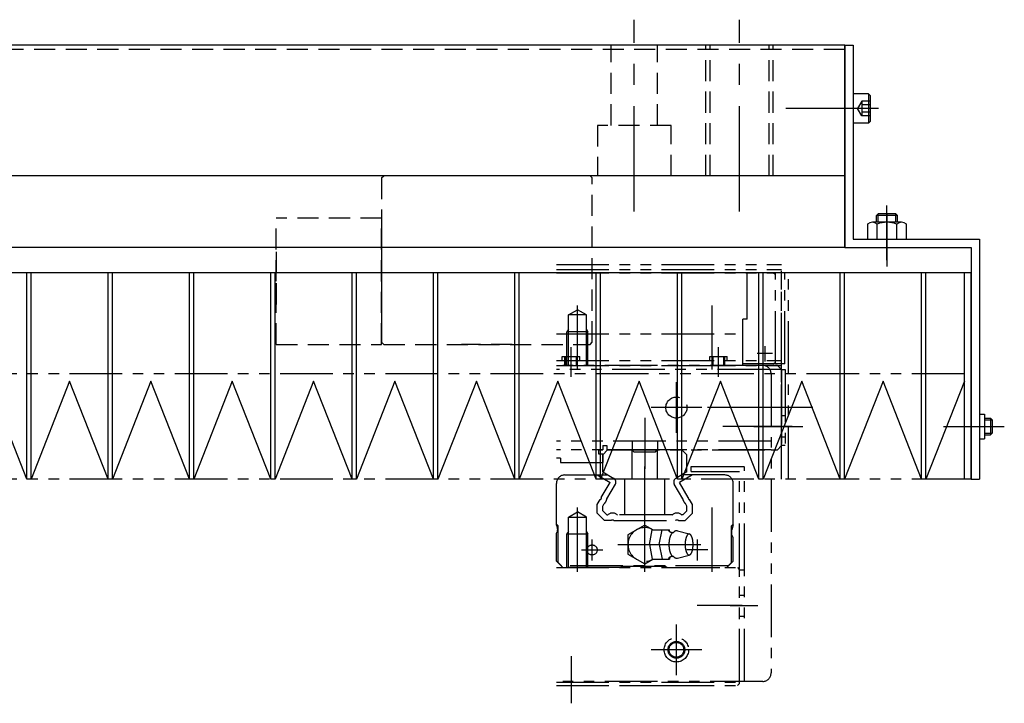
# Model space of a CAD drawing. Extents: x 30430 to 32631, y -9841 to -7927.
# Drawn here: x 31809 to 32043, y -8103 to -7940 of the extents above; entities that cross this region are included whole.
import ezdxf

# ---------------------------------------------------------------- set-up
doc = ezdxf.new("R2010")
doc.units = 0
doc.header["$MEASUREMENT"] = 0
for name, pattern in [('CENTER', [2, 1.25, -0.25, 0.25, -0.25]), ('HIDDEN', [0.375, 0.25, -0.125]), ('PHANTOM2', [1.25, 0.625, -0.125, 0.125, -0.125, 0.125, -0.125])]:
    doc.linetypes.add(name, pattern=pattern)
for name, color, linetype in [('中心線', 7, 'CENTER'), ('二点鎖線', 7, 'PHANTOM2'), ('実線', 7, 'CONTINUOUS'), ('破線', 7, 'HIDDEN'), ('細線', 7, 'CONTINUOUS')]:
    doc.layers.add(name, color=color, linetype=linetype)

msp = doc.modelspace()

# ---------------------------------------------------------------- linework, layer by layer
at = {"layer": '中心線', "ltscale": 20}
for p, q in [((31955.07, -7985.96), (31955.07, -7940.46)), ((31980.07, -7985.96), (31980.07, -7940.46)), ((32007.57, -7961.54), (31991.07, -7961.54)), ((32012.66, -7961.54), (32000.53, -7961.54)), ((32013.07, -7961.54), (32007.07, -7961.54)), ((32015.07, -7997.54), (32015.07, -7984.54)), ((32015.07, -7986.54), (32015.07, -7994.54)), ((32015.07, -7986.96), (32015.07, -7999.08)), ((31941.57, -8023.54), (31941.57, -8008.3)), ((31973.57, -8023.54), (31973.57, -8008.3)), ((31940.07, -8025.24), (31940.07, -8018.22)), ((31975.07, -8025.24), (31975.07, -8018.22)), ((31986.07, -8017.98), (31986.07, -8021.57)), ((31987.87, -8019.74), (31984.28, -8019.74)), ((31965.07, -8038.56), (31965.07, -8026.53)), ((31971.08, -8032.54), (31959.06, -8032.54)), ((31997.44, -8032.54), (31963.87, -8032.54)), ((31957.57, -8034.96), (31957.57, -8047.08)), ((31992.57, -8037.04), (31976.07, -8037.04)), ((31983.47, -8037.04), (31995.07, -8037.04)), ((31991.64, -8037.04), (31989.12, -8037.04)), ((32028.47, -8037.04), (32040.07, -8037.04)), ((32033.62, -8037.04), (32040.3, -8037.04)), ((32035.27, -8037.04), (32042.94, -8037.04)), ((31957.57, -8071.54), (31957.57, -8041.54)), ((31941.57, -8071.54), (31941.57, -8056.3)), ((31973.57, -8071.54), (31973.57, -8056.3)), ((31945.07, -8068.84), (31945.07, -8063.84)), ((31970.07, -8068.84), (31970.07, -8063.84)), ((31951.2, -8065.04), (31970.88, -8065.04)), ((31942.57, -8066.34), (31947.57, -8066.34)), ((31972.57, -8066.34), (31967.57, -8066.34)), ((31980.66, -8079.54), (31970, -8079.54)), ((31977.81, -8079.54), (31984.44, -8079.54)), ((31965.07, -8096.06), (31965.07, -8084.03)), ((31940.07, -8091.54), (31940.07, -8102.74)), ((31971.08, -8090.04), (31959.06, -8090.04))]:
    msp.add_line(p, q, dxfattribs=at)
msp.add_point((31895.07, -8002.54), dxfattribs=at)
at = {"layer": '二点鎖線', "ltscale": 20}
for p, q in [((31936.57, -7998.54), (31990.07, -7998.54)), ((31936.57, -7999.74), (31990.07, -7999.74)), ((31936.57, -8000.54), (31988.07, -8000.54)), ((31981.87, -8011.54), (31981.87, -8000.54)), ((31988.57, -8001.04), (31988.07, -8000.54)), ((31988.57, -8022.14), (31988.57, -8000.54)), ((31990.07, -8000.54), (31988.57, -8000.54)), ((31990.07, -8022.54), (31990.07, -7998.54)), ((31990.82, -8000.54), (31990.07, -8000.54)), ((31990.07, -8049.54), (31990.07, -8000.54)), ((31990.82, -8022.14), (31990.82, -8000.54)), ((31991.67, -8049.54), (31991.67, -8000.54)), ((31939.42, -8010.54), (31941.57, -8009.3)), ((31943.72, -8010.54), (31941.57, -8009.3)), ((31943.72, -8010.54), (31939.42, -8010.54)), ((31939.42, -8022.54), (31939.42, -8010.54)), ((31943.72, -8022.54), (31943.72, -8010.54)), ((31981.87, -8011.54), (31980.87, -8011.54)), ((31980.87, -8022.54), (31980.87, -8011.54)), ((31939.42, -8013.94), (31939.07, -8014.54)), ((31944.07, -8014.54), (31939.07, -8014.54)), ((31939.07, -8022.54), (31939.07, -8014.54)), ((31943.72, -8013.94), (31944.07, -8014.54)), ((31944.07, -8022.54), (31944.07, -8014.54)), ((31936.57, -8015.04), (31980.87, -8015.04)), ((31936.57, -8021.34), (31990.07, -8021.34)), ((31937.98, -8020.44), (31942.16, -8020.44)), ((31937.98, -8021.34), (31937.98, -8020.44)), ((31938.57, -8022.54), (31938.57, -8020.44)), ((31938.82, -8022.54), (31938.82, -8020.44)), ((31941.32, -8022.54), (31941.32, -8020.44)), ((31941.57, -8022.54), (31941.57, -8020.44)), ((31942.16, -8021.34), (31942.16, -8020.44)), ((31972.98, -8020.44), (31977.16, -8020.44)), ((31972.98, -8021.34), (31972.98, -8020.44)), ((31973.57, -8022.54), (31973.57, -8020.44)), ((31973.82, -8022.54), (31973.82, -8020.44)), ((31976.32, -8022.54), (31976.32, -8020.44)), ((31976.57, -8022.54), (31976.57, -8020.44)), ((31977.16, -8021.34), (31977.16, -8020.44)), ((31988.17, -8022.14), (31988.57, -8021.74)), ((31936.57, -8022.54), (31990.07, -8022.54)), ((31985.57, -8022.54), (31936.57, -8022.54)), ((31985.57, -8022.54), (31936.57, -8022.54)), ((31936.57, -8022.54), (31980.87, -8022.54)), ((31987.3, -8023.54), (31936.57, -8023.54)), ((31938.57, -8022.54), (31941.57, -8022.54)), ((31973.57, -8022.54), (31976.57, -8022.54)), ((31988.17, -8022.14), (31980.87, -8022.14)), ((31989.07, -8022.54), (31985.57, -8022.54)), ((31990.07, -8023.54), (31987.3, -8023.54)), ((31990.07, -8022.14), (31988.57, -8022.14)), ((31990.07, -8023.54), (31989.07, -8022.54)), ((31990.82, -8022.14), (31990.07, -8022.14)), ((31990.07, -8023.54), (31990.07, -8041.54)), ((31990.07, -8041.54), (31990.07, -8023.54)), ((31990.07, -8023.54), (31990.87, -8023.54)), ((31990.87, -8023.54), (31990.87, -8041.54)), ((32033.47, -8024.54), (31801.67, -8024.54)), ((31987.57, -8024.54), (31987.57, -8095.54)), ((31990.07, -8028.54), (31990.07, -8036.54)), ((31990.07, -8038.04), (31990.07, -8033.04)), ((31990.87, -8034.54), (31990.07, -8034.54)), ((31990.87, -8039.54), (31990.07, -8039.54)), ((31987.57, -8040.54), (31936.57, -8040.54)), ((31987.57, -8042.54), (31936.57, -8042.54)), ((31946.57, -8042.54), (31946.57, -8043.54)), ((31946.57, -8042.54), (31947.57, -8042.54)), ((31947.57, -8041.54), (31948.57, -8041.54)), ((31947.57, -8041.54), (31947.57, -8042.54)), ((31948.75, -8042.54), (31947.57, -8043.72)), ((31948.57, -8041.54), (31948.57, -8042.54)), ((31948.57, -8042.54), (31987.57, -8042.54)), ((31954.47, -8042.54), (31948.75, -8042.54)), ((31955.07, -8043.14), (31954.47, -8042.54)), ((31954.57, -8040.54), (31954.57, -8042.54)), ((31954.57, -8049.54), (31954.57, -8042.64)), ((31955.07, -8042.54), (31960.07, -8042.54)), ((31960.67, -8042.54), (31960.07, -8043.14)), ((31960.57, -8040.54), (31960.57, -8042.54)), ((31960.57, -8049.54), (31960.57, -8042.64)), ((31966.39, -8042.54), (31960.67, -8042.54)), ((31966.39, -8042.54), (31967.57, -8043.72)), ((31986.57, -8042.54), (31983.57, -8042.54)), ((31987.57, -8042.54), (31989.07, -8042.54)), ((31990.07, -8041.54), (31989.07, -8042.54)), ((31990.87, -8041.54), (31990.07, -8041.54)), ((31937.57, -8044.54), (31936.57, -8044.54)), ((31937.57, -8044.54), (31937.57, -8045.54)), ((31946.57, -8043.54), (31947.57, -8043.54)), ((31947.57, -8043.54), (31947.57, -8045.54)), ((31947.57, -8047.82), (31947.57, -8043.72)), ((31960.07, -8043.14), (31955.07, -8043.14)), ((31967.57, -8047.82), (31967.57, -8043.72)), ((31937.57, -8045.54), (31947.57, -8045.54)), ((31968.57, -8047.74), (31968.57, -8046.54)), ((31968.57, -8046.54), (31981.27, -8046.54)), ((31981.27, -8097.54), (31981.27, -8046.54)), ((32033.47, -8049.54), (31801.67, -8049.54)), ((31938.57, -8048.54), (31948.83, -8048.54)), ((31946.23, -8048.54), (31949.31, -8050.32)), ((31947.57, -8047.82), (31950.21, -8049.34)), ((31952.82, -8058.04), (31952.82, -8049.54)), ((31962.32, -8049.54), (31952.82, -8049.54)), ((31962.32, -8058.04), (31962.32, -8049.54)), ((31967.57, -8047.82), (31964.93, -8049.34)), ((31968.91, -8048.54), (31965.84, -8050.32)), ((31976.57, -8048.54), (31966.31, -8048.54)), ((31968.57, -8047.74), (31980.07, -8047.74)), ((31980.07, -8097.54), (31980.07, -8047.74)), ((31936.57, -8060.42), (31936.57, -8050.54)), ((31947.24, -8053.89), (31949.31, -8050.32)), ((31948.55, -8054.22), (31950.58, -8050.71)), ((31966.59, -8054.22), (31964.56, -8050.71)), ((31967.9, -8053.89), (31965.84, -8050.32)), ((31978.57, -8060.37), (31978.57, -8050.54)), ((31946.27, -8055.58), (31946.97, -8054.37)), ((31968.87, -8055.58), (31968.17, -8054.37)), ((31946.27, -8057.62), (31946.27, -8055.58)), ((31947.57, -8055.92), (31947.91, -8055.34)), ((31947.57, -8057.08), (31947.57, -8055.92)), ((31967.57, -8055.92), (31967.23, -8055.34)), ((31967.57, -8057.08), (31967.57, -8055.92)), ((31968.87, -8057.62), (31968.87, -8055.58)), ((31939.42, -8058.54), (31941.57, -8057.3)), ((31939.42, -8058.54), (31943.72, -8058.54)), ((31939.42, -8070.54), (31939.42, -8058.54)), ((31943.72, -8058.54), (31941.57, -8057.3)), ((31943.72, -8070.54), (31943.72, -8058.54)), ((31946.27, -8057.62), (31947.99, -8059.34)), ((31947.57, -8057.08), (31948.53, -8058.04)), ((31948.53, -8058.04), (31948.77, -8058.04)), ((31964.07, -8058.04), (31951.07, -8058.04)), ((31966.61, -8058.04), (31966.37, -8058.04)), ((31967.57, -8057.08), (31966.61, -8058.04)), ((31968.87, -8057.62), (31967.15, -8059.34)), ((31936.57, -8060.19), (31936.97, -8060.59)), ((31936.57, -8060.42), (31936.87, -8061.54)), ((31936.87, -8061.84), (31936.87, -8061.54)), ((31936.97, -8069.34), (31936.97, -8060.59)), ((31949.59, -8059.34), (31947.99, -8059.34)), ((31950.25, -8059.34), (31964.89, -8059.34)), ((31957.57, -8060.42), (31953.57, -8062.73)), ((31957.57, -8060.42), (31959.52, -8061.54)), ((31958.7, -8065.04), (31959.35, -8061.54)), ((31959.35, -8061.54), (31963.43, -8061.54)), ((31961.01, -8065.04), (31961.66, -8061.54)), ((31963.52, -8062.01), (31963.43, -8061.54)), ((31965.55, -8059.34), (31967.15, -8059.34)), ((31978.57, -8060.19), (31978.17, -8060.59)), ((31978.17, -8069.34), (31978.17, -8060.59)), ((31978.57, -8060.37), (31978.26, -8061.54)), ((31978.26, -8062.84), (31978.26, -8061.54)), ((31936.57, -8062.34), (31936.72, -8062.19)), ((31936.57, -8069.04), (31936.57, -8062.34)), ((31939.42, -8061.94), (31939.07, -8062.54)), ((31939.07, -8062.54), (31944.07, -8062.54)), ((31939.07, -8070.54), (31939.07, -8062.54)), ((31943.72, -8061.94), (31944.07, -8062.54)), ((31944.07, -8070.54), (31944.07, -8062.54)), ((31953.57, -8062.73), (31953.57, -8067.35)), ((31965.34, -8061.8), (31968.09, -8062.54)), ((31978.57, -8063.36), (31978.4, -8063.19)), ((31978.57, -8069.04), (31978.57, -8063.36)), ((31958.7, -8065.04), (31959.35, -8068.54)), ((31961.01, -8065.04), (31961.66, -8068.54)), ((31953.57, -8067.35), (31957.57, -8069.66)), ((31957.57, -8069.66), (31959.51, -8068.54)), ((31959.35, -8068.54), (31963.43, -8068.54)), ((31963.52, -8068.06), (31963.43, -8068.54)), ((31965.32, -8068.29), (31968.09, -8067.54)), ((31938.07, -8070.54), (31936.57, -8069.04)), ((31938.07, -8070.54), (31936.57, -8069.04)), ((31936.57, -8070.54), (31979.57, -8070.54)), ((31937.77, -8070.14), (31936.97, -8069.34)), ((31977.37, -8070.14), (31937.77, -8070.14)), ((31951.77, -8070.54), (31938.07, -8070.54)), ((31952.07, -8070.24), (31951.77, -8070.54)), ((31962.57, -8070.24), (31952.07, -8070.24)), ((31962.57, -8070.24), (31962.87, -8070.54)), ((31962.87, -8070.54), (31977.07, -8070.54)), ((31977.07, -8070.54), (31978.57, -8069.04)), ((31977.37, -8070.14), (31978.17, -8069.34)), ((31979.57, -8070.54), (31980.07, -8071.04)), ((31980.07, -8071.04), (31981.27, -8071.04)), ((31980.07, -8097.74), (31980.07, -8071.04)), ((31980.07, -8077.04), (31981.27, -8077.04)), ((31980.07, -8082.04), (31981.27, -8082.04)), ((31980.07, -8091.54), (31980.07, -8087.54)), ((31985.57, -8097.54), (31936.57, -8097.54)), ((31936.57, -8097.74), (31980.07, -8097.74)), ((31936.57, -8098.54), (31979.57, -8098.54)), ((31951.57, -8098.54), (31963.57, -8098.54)), ((31980.07, -8098.04), (31979.57, -8098.54)), ((31981.27, -8097.54), (31980.07, -8097.54)), ((31980.07, -8097.74), (31980.07, -8097.54)), ((31980.07, -8098.04), (31980.07, -8097.74))]:
    msp.add_line(p, q, dxfattribs=at)
msp.add_lwpolyline([(31964.39, -8067.89, -0.188575), (31964.03, -8067.73, -0.075745), (31963.79, -8067.42, -0.039336), (31963.62, -8067.05, -0.025771), (31963.49, -8066.67, -0.019505), (31963.41, -8066.27, -0.016215), (31963.35, -8065.87, -0.014467), (31963.31, -8065.47, -0.013691), (31963.3, -8065.07, -0.013605), (31963.31, -8064.66, -0.014315), (31963.34, -8064.26, -0.015982), (31963.4, -8063.86, -0.019027), (31963.48, -8063.47, -0.02488), (31963.6, -8063.08, -0.037296), (31963.77, -8062.71, -0.069983), (31964, -8062.38, -0.173821), (31964.35, -8062.2)], format="xyb", dxfattribs=at)
msp.add_lwpolyline([(31968.09, -8067.54, -0.255159), (31967.56, -8067.12, -0.063191), (31967.31, -8066.46, -0.035186), (31967.18, -8065.76, -0.027985), (31967.14, -8065.04, -0.027899), (31967.18, -8064.33, -0.03516), (31967.31, -8063.63, -0.063156), (31967.56, -8062.97, -0.255284), (31968.09, -8062.54, -0.255159), (31968.62, -8062.97, -0.063192), (31968.87, -8063.63, -0.035186), (31969, -8064.33, -0.027985), (31969.04, -8065.04, -0.027899), (31969, -8065.75, -0.03516), (31968.88, -8066.45, -0.063156), (31968.62, -8067.12, -0.255284)], format="xyb", close=True, dxfattribs=at)
for centre, radius in [((31965.07, -8032.54), 2.5), ((31945.07, -8066.34), 1.2), ((31965.07, -8090.04), 2.9), ((31965.07, -8090.04), 2), ((31965.07, -8090.04), 1.75)]:
    msp.add_circle(centre, radius, dxfattribs=at)
for centre, radius, start, end in [((31985.57, -8024.54), 2, 0, 90), ((31938.57, -8050.54), 2, 90, 180), ((31949.71, -8050.21), 1, 330.0009, 59.9983), ((31965.43, -8050.21), 1, 120.0017, 210), ((31976.57, -8050.54), 2, 0, 90), ((31946.92, -8054.02), 0.35, 278.8312, 21.1688), ((31946.92, -8054.02), 1.65, 307.0573, 352.9427), ((31968.23, -8054.02), 1.65, 187.0573, 232.9427), ((31968.23, -8054.02), 0.35, 158.8312, 261.1688), ((31949.92, -8059.23), 1.65, 45.9544, 134.0456), ((31965.22, -8059.23), 1.65, 45.9544, 134.0456), ((31949.92, -8059.77), 0.537, 51.9896, 128.0104), ((31957.57, -8065.04), 4, 61.0941, 298.906), ((31957.57, -8065.04), 4, 118.955, 120), ((31965.22, -8059.77), 0.537, 51.9896, 128.0104), ((31936.37, -8061.84), 0.5, 314.9999, 359.9999), ((31964.19, -8060.96), 1.25, 217.875, 279.2355), ((31965.18, -8062.75), 0.968, 81.7028, 144.6685), ((31978.76, -8062.84), 0.5, 180.0001, 225.0001), ((31964.19, -8069.12), 1.25, 80.7646, 142.125), ((31965.18, -8067.33), 0.97, 215.3315, 278.2971), ((31985.57, -8095.54), 2, 270, 360)]:
    msp.add_arc(centre, radius, start, end, dxfattribs=at)
at = {"layer": '実線', "ltscale": 20}
for p, q in [((32005.07, -7946.54), (31305.07, -7946.54)), ((32005.07, -7946.54), (32005.07, -7994.54)), ((32005.07, -7994.54), (32005.07, -7946.54)), ((32005.07, -7946.54), (32007.07, -7946.54)), ((32007.07, -7946.54), (32007.07, -7992.54)), ((32005.07, -7977.54), (31405.76, -7977.54)), ((32012.57, -7986.94), (32012.97, -7986.54)), ((32017.17, -7986.54), (32012.97, -7986.54)), ((32017.57, -7986.94), (32017.17, -7986.54)), ((32010.45, -7988.96), (32010.45, -7992.54)), ((32018.54, -7988.54), (32011.61, -7988.54)), ((32017.57, -7986.94), (32012.57, -7986.94)), ((32012.57, -7988.54), (32012.57, -7986.94)), ((32012.76, -7992.54), (32012.76, -7988.96)), ((32017.38, -7992.54), (32017.38, -7988.96)), ((32017.57, -7988.54), (32017.57, -7986.94)), ((32019.69, -7992.54), (32019.69, -7988.96)), ((32007.07, -7992.54), (32037.07, -7992.54)), ((32010.45, -7992.54), (32019.69, -7992.54)), ((32037.07, -7992.54), (32037.07, -8049.54)), ((32005.07, -7994.54), (31305.07, -7994.54)), ((32005.07, -7994.54), (32035.07, -7994.54)), ((32035.07, -7994.54), (32035.07, -8049.54)), ((32037.07, -8034.14), (32038.27, -8034.14)), ((32038.27, -8034.14), (32038.27, -8039.94)), ((32038.27, -8035.04), (32039.67, -8035.04)), ((32039.67, -8035.04), (32039.67, -8039.04)), ((32039.67, -8035.04), (32040.07, -8035.44)), ((32040.07, -8035.44), (32040.07, -8038.64)), ((32037.07, -8039.94), (32038.27, -8039.94)), ((32038.27, -8039.04), (32039.67, -8039.04)), ((32039.67, -8039.04), (32040.07, -8038.64)), ((32035.07, -8049.54), (32037.07, -8049.54))]:
    msp.add_line(p, q, dxfattribs=at)
at = {"layer": '実線', "linetype": 'CONTINUOUS', "ltscale": 20}
for p, q in [((32010.67, -7958.04), (32007.07, -7958.04)), ((32007.07, -7958.04), (32007.07, -7965.04)), ((32010.67, -7958.04), (32010.67, -7965.04)), ((32010.67, -7958.04), (32011.07, -7958.44)), ((32011.07, -7958.44), (32011.07, -7964.64)), ((32010.67, -7965.04), (32007.07, -7965.04)), ((32010.67, -7965.04), (32011.07, -7964.64))]:
    msp.add_line(p, q, dxfattribs=at)
at = {"layer": '実線', "ltscale": 20}
for centre, radius, start, end in [((32011.61, -7990.36), 1.81, 50.463, 129.537), ((32015.07, -7995.18), 6.63, 69.6253, 110.3747), ((32018.54, -7990.36), 1.81, 50.463, 129.537)]:
    msp.add_arc(centre, radius, start, end, dxfattribs=at)
at = {"layer": '破線', "ltscale": 20}
for p, q in [((31949.57, -7965.54), (31949.57, -7946.54)), ((31960.57, -7965.54), (31960.57, -7946.54)), ((31972.07, -7977.54), (31972.07, -7946.54)), ((31973.07, -7977.54), (31973.07, -7946.54)), ((31987.07, -7977.54), (31987.07, -7946.54)), ((31988.07, -7977.54), (31988.07, -7946.54)), ((32005.07, -7947.54), (31305.07, -7947.54)), ((32009.07, -7959.81), (32008.07, -7961.54)), ((32011.07, -7959.81), (32009.07, -7959.81)), ((32009.07, -7959.81), (32009.07, -7963.28)), ((32011.07, -7960.68), (32009.07, -7960.68)), ((32009.07, -7963.28), (32008.07, -7961.54)), ((32011.07, -7962.41), (32009.07, -7962.41)), ((32011.07, -7963.28), (32009.07, -7963.28)), ((31963.82, -7965.54), (31946.32, -7965.54)), ((31946.32, -7965.54), (31946.32, -7977.54)), ((31963.82, -7977.54), (31963.82, -7965.54)), ((31895.07, -7978.04), (31895.57, -7977.54)), ((31895.07, -7978.04), (31895.07, -8017.04)), ((31944.57, -7977.54), (31895.57, -7977.54)), ((31939.07, -7977.54), (31931.07, -7977.54)), ((31945.07, -7978.04), (31944.57, -7977.54)), ((31945.07, -8017.04), (31945.07, -7978.04)), ((31870.07, -8017.54), (31870.07, -7987.54)), ((31895.07, -7987.54), (31870.07, -7987.54)), ((31895.07, -8017.54), (31895.07, -7987.54)), ((31895.07, -7988.04), (31895.07, -8017.04)), ((31870.07, -7995.54), (31870.07, -8009.54)), ((31895.07, -7999.54), (31895.07, -8005.54)), ((31895.07, -8017.04), (31895.57, -8017.54)), ((31944.57, -8017.54), (31945.07, -8017.04)), ((31870.07, -8017.54), (31895.07, -8017.54)), ((31895.57, -8017.54), (31944.57, -8017.54)), ((31926.07, -8017.54), (31914.07, -8017.54))]:
    msp.add_line(p, q, dxfattribs=at)
at = {"layer": '細線', "ltscale": 20}
for p, q in [((32012.97, -7988.54), (32012.97, -7986.54)), ((32017.17, -7988.54), (32017.17, -7986.54)), ((32035.07, -8000.54), (31800.07, -8000.54)), ((31810.83, -8049.54), (31810.83, -8000.54)), ((31811.83, -8049.54), (31811.83, -8000.54)), ((31830.15, -8049.54), (31830.15, -8000.54)), ((31831.15, -8049.54), (31831.15, -8000.54)), ((31849.46, -8049.54), (31849.46, -8000.54)), ((31850.46, -8049.54), (31850.46, -8000.54)), ((31868.78, -8049.54), (31868.78, -8000.54)), ((31869.78, -8049.54), (31869.78, -8000.54)), ((31888.1, -8049.54), (31888.1, -8000.54)), ((31889.1, -8049.54), (31889.1, -8000.54)), ((31907.41, -8049.54), (31907.41, -8000.54)), ((31908.41, -8049.54), (31908.41, -8000.54)), ((31926.73, -8049.54), (31926.73, -8000.54)), ((31927.73, -8049.54), (31927.73, -8000.54)), ((31946.05, -8049.54), (31946.05, -8000.54)), ((31947.05, -8049.54), (31947.05, -8000.54)), ((31965.36, -8049.54), (31965.36, -8000.54)), ((31966.36, -8049.54), (31966.36, -8000.54)), ((31984.68, -8049.54), (31984.68, -8000.54)), ((31985.68, -8049.54), (31985.68, -8000.54)), ((32004, -8049.54), (32004, -8000.54)), ((32005, -8049.54), (32005, -8000.54)), ((32023.31, -8049.54), (32023.31, -8000.54)), ((32024.31, -8049.54), (32024.31, -8000.54)), ((32033.47, -8049.54), (32033.47, -8000.54)), ((32035.07, -8049.54), (32035.07, -8000.54)), ((31810.83, -8049.54), (31801.67, -8026.28)), ((31820.99, -8026.28), (31811.83, -8049.54)), ((31830.15, -8049.54), (31820.99, -8026.28)), ((31840.3, -8026.28), (31831.15, -8049.54)), ((31849.46, -8049.54), (31840.3, -8026.28)), ((31859.62, -8026.28), (31850.46, -8049.54)), ((31868.78, -8049.54), (31859.62, -8026.28)), ((31878.94, -8026.28), (31869.78, -8049.54)), ((31888.1, -8049.54), (31878.94, -8026.28)), ((31898.25, -8026.28), (31889.1, -8049.54)), ((31907.41, -8049.54), (31898.25, -8026.28)), ((31917.57, -8026.28), (31908.41, -8049.54)), ((31926.73, -8049.54), (31917.57, -8026.28)), ((31936.89, -8026.28), (31927.73, -8049.54)), ((31946.05, -8049.54), (31936.89, -8026.28)), ((31956.2, -8026.28), (31947.05, -8049.54)), ((31965.36, -8049.54), (31956.2, -8026.28)), ((31975.52, -8026.28), (31966.36, -8049.54)), ((31984.68, -8049.54), (31975.52, -8026.28)), ((31994.84, -8026.28), (31985.68, -8049.54)), ((32004, -8049.54), (31994.84, -8026.28)), ((32014.15, -8026.28), (32005, -8049.54)), ((32023.31, -8049.54), (32014.15, -8026.28)), ((32033.47, -8026.28), (32024.31, -8049.54)), ((32038.27, -8035.44), (32040.07, -8035.44)), ((32038.27, -8038.64), (32040.07, -8038.64)), ((31811.83, -8049.54), (31810.83, -8049.54)), ((31831.15, -8049.54), (31830.15, -8049.54)), ((31850.46, -8049.54), (31849.46, -8049.54)), ((31869.78, -8049.54), (31868.78, -8049.54)), ((31889.1, -8049.54), (31888.1, -8049.54)), ((31908.41, -8049.54), (31907.41, -8049.54)), ((31927.73, -8049.54), (31926.73, -8049.54)), ((31947.05, -8049.54), (31946.05, -8049.54)), ((31966.36, -8049.54), (31965.36, -8049.54)), ((31985.68, -8049.54), (31984.68, -8049.54)), ((32005, -8049.54), (32004, -8049.54)), ((32024.31, -8049.54), (32023.31, -8049.54)), ((32035.07, -8049.54), (32033.47, -8049.54))]:
    msp.add_line(p, q, dxfattribs=at)

doc.saveas('drawing.dxf')
